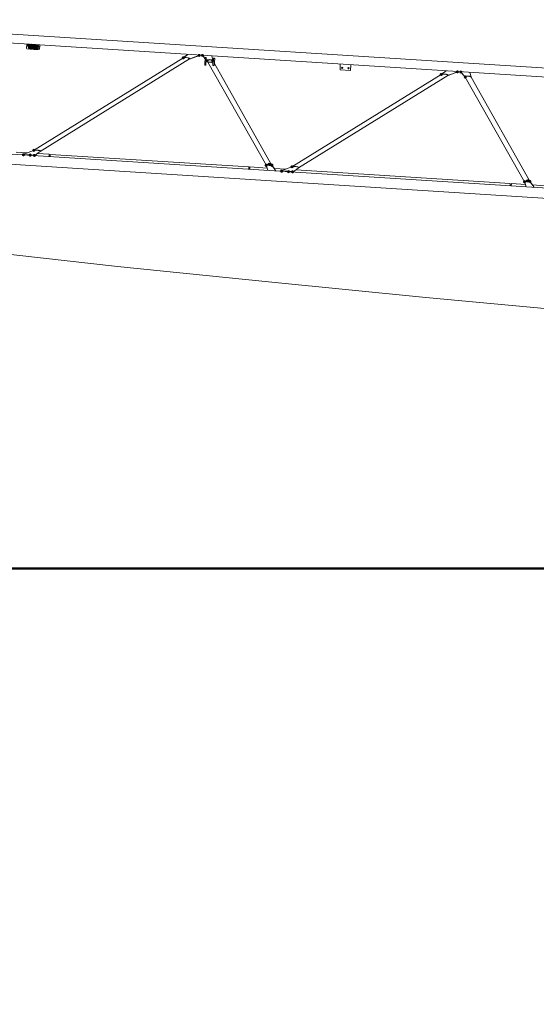
# Model space of a CAD drawing. Units: millimetres. Extents: x -885070 to -250741, y -72618 to 244873.
# Drawn here: x -627547 to -622614, y 150222 to 159629 of the extents above; entities that cross this region are included whole.
import ezdxf

# ---------------------------------------------------------------- set-up
doc = ezdxf.new("R2010")
doc.units = ezdxf.units.MM
doc.header["$LTSCALE"] = 1000
doc.linetypes.add('ACAD_ISO02W100', pattern=[15, 12, -3])
doc.linetypes.add('DASHDOT', pattern=[1, 0.5, -0.25, 0, -0.25])
doc.layers.get('0').update_dxf_attribs({"lineweight": 25})
doc.layers.add('5标注线', color=3, linetype='Continuous', lineweight=13)
doc.styles.add('wlx0.7', font='txt', dxfattribs={"width": 0.7})
doc.dimstyles.new('SJSYB-(200)', dxfattribs={"dimscale": 200, "dimtxt": 2, "dimasz": 1.5, "dimexe": 0.6, "dimexo": 1, "dimgap": 0.65, "dimtad": 1, "dimdec": 0, "dimzin": 0, "dimdsep": 46, "dimtxsty": 'wlx0.7', "dimcen": 2.5, "dimdle": 3, "dimclrd": 256, "dimclre": 256, "dimclrt": 4, "dimadec": 1, "dimazin": 0, "dimtfac": 1, "dimtdec": 0, "dimtmove": 1, "dimatfit": 3, "dimfxl": 1, "dimtolj": 1, "dimarcsym": 1})

# ---------------------------------------------------------------- blocks, each defined once
blk = doc.blocks.new('*X26')
h = blk.add_hatch(color=7)
edge = h.paths.add_edge_path(flags=0)
edge.add_arc((51509.2, -2582.8), 14.8, 0, 360)
h = blk.add_hatch(color=7)
edge = h.paths.add_edge_path(flags=0)
edge.add_ellipse((51514.5, -2604), major_axis=(15.9, 0), ratio=0.933333, start_angle=0, end_angle=360)
h = blk.add_hatch(color=7)
edge = h.paths.add_edge_path(flags=0)
edge.add_arc((51513.4, -2604), 14.8, 0, 360)
h = blk.add_hatch(color=7)
edge = h.paths.add_edge_path(flags=0)
edge.add_arc((51515.6, -2578.5), 14.8, 0, 360)
h = blk.add_hatch(color=7)
edge = h.paths.add_edge_path(flags=0)
edge.add_arc((51515.6, -2604), 14.8, 0, 360)
h = blk.add_hatch(color=7)
edge = h.paths.add_edge_path(flags=0)
edge.add_ellipse((51518.7, -2576.4), major_axis=(15.9, 0), ratio=0.933333, start_angle=0, end_angle=360)
h = blk.add_hatch(color=7)
edge = h.paths.add_edge_path(flags=0)
edge.add_ellipse((51517.7, -2577.5), major_axis=(0, 15.9), ratio=0.933333, start_angle=0, end_angle=360)
h = blk.add_hatch(color=7)
edge = h.paths.add_edge_path(flags=0)
edge.add_ellipse((51519.8, -2602.9), major_axis=(0, 15.9), ratio=0.933333, start_angle=0, end_angle=360)
h = blk.add_hatch(color=7)
edge = h.paths.add_edge_path(flags=0)
edge.add_ellipse((51520.9, -2604), major_axis=(15.9, 0), ratio=0.933333, start_angle=0, end_angle=360)
h = blk.add_hatch(color=7)
edge = h.paths.add_edge_path(flags=0)
edge.add_arc((51519.8, -2604), 14.8, 0, 360)
h = blk.add_hatch(color=7)
edge = h.paths.add_edge_path(flags=0)
edge.add_arc((51521.9, -2604), 14.8, 0, 360)
h = blk.add_hatch(color=7)
edge = h.paths.add_edge_path(flags=0)
edge.add_arc((51524, -2582.8), 14.8, 0, 360)
h = blk.add_hatch(color=7)
edge = h.paths.add_edge_path(flags=0)
edge.add_arc((51530.4, -2576.4), 14.8, 0, 360)
h = blk.add_hatch(color=7)
edge = h.paths.add_edge_path(flags=0)
edge.add_ellipse((51530.4, -2577.5), major_axis=(0, 15.9), ratio=0.933333, start_angle=0, end_angle=360)
h = blk.add_hatch(color=7)
edge = h.paths.add_edge_path(flags=0)
edge.add_ellipse((51531.4, -2578.5), major_axis=(15.9, 0), ratio=0.933333, start_angle=0, end_angle=360)
h = blk.add_hatch(color=7)
edge = h.paths.add_edge_path(flags=0)
edge.add_ellipse((51533.6, -2578.5), major_axis=(15.9, 0), ratio=0.933333, start_angle=0, end_angle=360)
h = blk.add_hatch(color=7)
edge = h.paths.add_edge_path(flags=0)
edge.add_arc((51532.5, -2601.8), 14.8, 0, 360)
h = blk.add_hatch(color=7)
edge = h.paths.add_edge_path(flags=0)
edge.add_ellipse((51532.5, -2602.9), major_axis=(0, 15.9), ratio=0.933333, start_angle=0, end_angle=360)
h = blk.add_hatch(color=7)
edge = h.paths.add_edge_path(flags=0)
edge.add_ellipse((51533.6, -2601.8), major_axis=(15.9, 0), ratio=0.933333, start_angle=0, end_angle=360)
h = blk.add_hatch(color=7)
edge = h.paths.add_edge_path(flags=0)
edge.add_ellipse((51535.7, -2574.3), major_axis=(15.9, 0), ratio=0.933333, start_angle=0, end_angle=360)
h = blk.add_hatch(color=7)
edge = h.paths.add_edge_path(flags=0)
edge.add_ellipse((51534.6, -2575.3), major_axis=(0, 15.9), ratio=0.933333, start_angle=0, end_angle=360)
h = blk.add_hatch(color=7)
edge = h.paths.add_edge_path(flags=0)
edge.add_ellipse((51534.6, -2579.6), major_axis=(0, 15.9), ratio=0.933333, start_angle=0, end_angle=360)
h = blk.add_hatch(color=7)
edge = h.paths.add_edge_path(flags=0)
edge.add_ellipse((51534.6, -2600.8), major_axis=(0, 15.9), ratio=0.933333, start_angle=0, end_angle=360)
h = blk.add_hatch(color=7)
edge = h.paths.add_edge_path(flags=0)
edge.add_ellipse((51538.9, -2600.8), major_axis=(0, 15.9), ratio=0.933333, start_angle=0, end_angle=360)
h = blk.add_hatch(color=7)
edge = h.paths.add_edge_path(flags=0)
edge.add_ellipse((51539.9, -2601.8), major_axis=(15.9, 0), ratio=0.933333, start_angle=0, end_angle=360)
h = blk.add_hatch(color=7)
edge = h.paths.add_edge_path(flags=0)
edge.add_ellipse((51542, -2601.8), major_axis=(15.9, 0), ratio=0.933333, start_angle=0, end_angle=360)
h = blk.add_hatch(color=7)
edge = h.paths.add_edge_path(flags=0)
edge.add_ellipse((51543.1, -2602.9), major_axis=(0, 15.9), ratio=0.933333, start_angle=0, end_angle=360)
h = blk.add_hatch(color=7)
edge = h.paths.add_edge_path(flags=0)
edge.add_ellipse((51547.3, -2581.7), major_axis=(0, 15.9), ratio=0.933333, start_angle=0, end_angle=360)
h = blk.add_hatch(color=7)
edge = h.paths.add_edge_path(flags=0)
edge.add_ellipse((51548.4, -2582.8), major_axis=(15.9, 0), ratio=0.933333, start_angle=0, end_angle=360)
h = blk.add_hatch(color=7)
edge = h.paths.add_edge_path(flags=0)
edge.add_ellipse((51547.3, -2600.8), major_axis=(0, 15.9), ratio=0.933333, start_angle=0, end_angle=360)
h = blk.add_hatch(color=7)
edge = h.paths.add_edge_path(flags=0)
edge.add_ellipse((51549.5, -2577.5), major_axis=(0, 15.9), ratio=0.933333, start_angle=0, end_angle=360)
h = blk.add_hatch(color=7)
edge = h.paths.add_edge_path(flags=0)
edge.add_ellipse((51549.5, -2579.6), major_axis=(0, 15.9), ratio=0.933333, start_angle=0, end_angle=360)
h = blk.add_hatch(color=7)
edge = h.paths.add_edge_path(flags=0)
edge.add_arc((51549.5, -2580.6), 14.8, 0, 360)
h = blk.add_hatch(color=7)
edge = h.paths.add_edge_path(flags=0)
edge.add_ellipse((51549.5, -2581.7), major_axis=(0, 15.9), ratio=0.933333, start_angle=0, end_angle=360)
h = blk.add_hatch(color=7)
edge = h.paths.add_edge_path(flags=0)
edge.add_arc((51549.5, -2582.8), 14.8, 0, 360)
h = blk.add_hatch(color=7)
edge = h.paths.add_edge_path(flags=0)
edge.add_arc((51562.2, -2595.5), 14.8, 0, 360)
h = blk.add_hatch(color=7)
edge = h.paths.add_edge_path(flags=0)
edge.add_ellipse((51567.5, -2574.3), major_axis=(15.9, 0), ratio=0.933333, start_angle=0, end_angle=360)
h = blk.add_hatch(color=7)
edge = h.paths.add_edge_path(flags=0)
edge.add_ellipse((51566.4, -2575.3), major_axis=(0, 15.9), ratio=0.933333, start_angle=0, end_angle=360)
h = blk.add_hatch(color=7)
edge = h.paths.add_edge_path(flags=0)
edge.add_ellipse((51569.6, -2574.3), major_axis=(15.9, 0), ratio=0.933333, start_angle=0, end_angle=360)
h = blk.add_hatch(color=7)
edge = h.paths.add_edge_path(flags=0)
edge.add_ellipse((51569.6, -2599.7), major_axis=(15.9, 0), ratio=0.933333, start_angle=0, end_angle=360)
h = blk.add_hatch(color=7)
edge = h.paths.add_edge_path(flags=0)
edge.add_ellipse((51568.5, -2600.8), major_axis=(0, 15.9), ratio=0.933333, start_angle=0, end_angle=360)
h = blk.add_hatch(color=7)
edge = h.paths.add_edge_path(flags=0)
edge.add_ellipse((51571.7, -2599.7), major_axis=(15.9, 0), ratio=0.933333, start_angle=0, end_angle=360)
h = blk.add_hatch(color=7)
edge = h.paths.add_edge_path(flags=0)
edge.add_arc((51572.8, -2572.2), 14.8, 0, 360)
h = blk.add_hatch(color=7)
edge = h.paths.add_edge_path(flags=0)
edge.add_ellipse((51572.8, -2598.7), major_axis=(0, 15.9), ratio=0.933333, start_angle=0, end_angle=360)
h = blk.add_hatch(color=7)
edge = h.paths.add_edge_path(flags=0)
edge.add_ellipse((51578.1, -2599.7), major_axis=(15.9, 0), ratio=0.933333, start_angle=0, end_angle=360)
h = blk.add_hatch(color=7)
edge = h.paths.add_edge_path(flags=0)
edge.add_arc((51579.1, -2599.7), 14.8, 0, 360)
h = blk.add_hatch(color=7)
edge = h.paths.add_edge_path(flags=0)
edge.add_arc((51579.1, -2599.7), 14.8, 0, 360)
h = blk.add_hatch(color=7)
edge = h.paths.add_edge_path(flags=0)
edge.add_ellipse((51592.9, -2572.2), major_axis=(15.9, 0), ratio=0.933333, start_angle=0, end_angle=360)
h = blk.add_hatch(color=7)
edge = h.paths.add_edge_path(flags=0)
edge.add_ellipse((51594, -2573.2), major_axis=(0, 15.9), ratio=0.933333, start_angle=0, end_angle=360)
h = blk.add_hatch(color=7)
edge = h.paths.add_edge_path(flags=0)
edge.add_arc((51594, -2574.3), 14.8, 0, 360)
h = blk.add_hatch(color=7)
edge = h.paths.add_edge_path(flags=0)
edge.add_ellipse((51594, -2575.3), major_axis=(0, 15.9), ratio=0.933333, start_angle=0, end_angle=360)
h = blk.add_hatch(color=7)
edge = h.paths.add_edge_path(flags=0)
edge.add_arc((51594, -2574.3), 14.8, 0, 360)
h = blk.add_hatch(color=7)
edge = h.paths.add_edge_path(flags=0)
edge.add_ellipse((51595, -2576.4), major_axis=(15.9, 0), ratio=0.933333, start_angle=0, end_angle=360)
h = blk.add_hatch(color=7)
edge = h.paths.add_edge_path(flags=0)
edge.add_arc((51596.1, -2576.4), 14.8, 0, 360)
h = blk.add_hatch(color=7)
edge = h.paths.add_edge_path(flags=0)
edge.add_ellipse((49839.2, -2719.5), major_axis=(0, 15.9), ratio=0.933333, start_angle=0, end_angle=360)
h = blk.add_hatch(color=7)
edge = h.paths.add_edge_path(flags=0)
edge.add_ellipse((49893.2, -2720.5), major_axis=(15.9, 0), ratio=0.933333, start_angle=0, end_angle=360)
h = blk.add_hatch(color=7)
edge = h.paths.add_edge_path(flags=0)
edge.add_arc((49936.7, -2669.7), 14.8, 0, 360)
h = blk.add_hatch(color=7)
edge = h.paths.add_edge_path(flags=0)
edge.add_arc((49968.5, -2669.7), 14.8, 0, 360)
h = blk.add_hatch(color=7)
edge = h.paths.add_edge_path(flags=0)
edge.add_ellipse((50120, -2693), major_axis=(15.9, 0), ratio=0.933333, start_angle=0, end_angle=360)
h = blk.add_hatch(color=7)
edge = h.paths.add_edge_path(flags=0)
edge.add_arc((47469.8, -2828.6), 14.8, 0, 360)
h = blk.add_hatch(color=7)
edge = h.paths.add_edge_path(flags=0)
edge.add_arc((47469.8, -2828.6), 14.8, 0, 360)
h = blk.add_hatch(color=7)
edge = h.paths.add_edge_path(flags=0)
edge.add_arc((47469.8, -2828.6), 14.8, 0, 360)
h = blk.add_hatch(color=7)
edge = h.paths.add_edge_path(flags=0)
edge.add_arc((47501.6, -2826.5), 14.8, 0, 360)
h = blk.add_hatch(color=7)
edge = h.paths.add_edge_path(flags=0)
edge.add_ellipse((47427.4, -2876.3), major_axis=(0, 15.9), ratio=0.933333, start_angle=0, end_angle=360)
h = blk.add_hatch(color=7)
edge = h.paths.add_edge_path(flags=0)
edge.add_ellipse((47657.3, -2851.9), major_axis=(15.9, 0), ratio=0.933333, start_angle=0, end_angle=360)
h = blk.add_hatch(color=7)
edge = h.paths.add_edge_path(flags=0)
edge.add_arc((51547.3, -3576.7), 14.8, 0, 360)
h = blk.add_hatch(color=7)
edge = h.paths.add_edge_path(flags=0)
edge.add_ellipse((51542, -3625.5), major_axis=(15.9, 0), ratio=0.933333, start_angle=0, end_angle=360)
h = blk.add_hatch(color=7)
edge = h.paths.add_edge_path(flags=0)
edge.add_ellipse((51581.3, -3622.3), major_axis=(0, 15.9), ratio=0.933333, start_angle=0, end_angle=360)
h = blk.add_hatch(color=7)
edge = h.paths.add_edge_path(flags=0)
edge.add_ellipse((51645.9, -3619.1), major_axis=(15.9, 0), ratio=0.933333, start_angle=0, end_angle=360)
h = blk.add_hatch(color=7)
edge = h.paths.add_edge_path(flags=0)
edge.add_ellipse((49081.5, -3733.5), major_axis=(15.9, 0), ratio=0.933333, start_angle=0, end_angle=360)
h = blk.add_hatch(color=7)
edge = h.paths.add_edge_path(flags=0)
edge.add_ellipse((49181.1, -3775.9), major_axis=(15.9, 0), ratio=0.933333, start_angle=0, end_angle=360)
h = blk.add_hatch(color=7)
edge = h.paths.add_edge_path(flags=0)
edge.add_ellipse((49273.3, -3719.8), major_axis=(0, 15.9), ratio=0.933333, start_angle=0, end_angle=360)
h = blk.add_hatch(color=7)
edge = h.paths.add_edge_path(flags=0)
edge.add_ellipse((49276.5, -3716.6), major_axis=(15.9, 0), ratio=0.933333, start_angle=0, end_angle=360)
h = blk.add_hatch(color=7)
edge = h.paths.add_edge_path(flags=0)
edge.add_ellipse((49295.6, -3712.4), major_axis=(15.9, 0), ratio=0.933333, start_angle=0, end_angle=360)
h = blk.add_hatch(color=7)
edge = h.paths.add_edge_path(flags=0)
edge.add_ellipse((49301.9, -3710.2), major_axis=(15.9, 0), ratio=0.933333, start_angle=0, end_angle=360)
h = blk.add_hatch(color=7)
edge = h.paths.add_edge_path(flags=0)
edge.add_ellipse((49328.4, -3719.8), major_axis=(0, 15.9), ratio=0.933333, start_angle=0, end_angle=360)
h = blk.add_hatch(color=7)
edge = h.paths.add_edge_path(flags=0)
edge.add_arc((49328.4, -3720.8), 14.8, 0, 360)
h = blk.add_hatch(color=7)
edge = h.paths.add_edge_path(flags=0)
edge.add_ellipse((46828.7, -3869.2), major_axis=(15.9, 0), ratio=0.933333, start_angle=0, end_angle=360)
h = blk.add_hatch(color=7)
edge = h.paths.add_edge_path(flags=0)
edge.add_arc((46836.1, -3869.2), 14.8, 0, 360)
h = blk.add_hatch(color=7)
edge = h.paths.add_edge_path(flags=0)
edge.add_arc((49076.2, -3782.3), 14.8, 0, 360)
h = blk.add_hatch(color=7)
edge = h.paths.add_edge_path(flags=0)
edge.add_ellipse((49115.4, -3780.2), major_axis=(15.9, 0), ratio=0.933333, start_angle=0, end_angle=360)
h = blk.add_hatch(color=7)
edge = h.paths.add_edge_path(flags=0)
edge.add_arc((46810.7, -3873.4), 14.8, 0, 360)
h = blk.add_hatch(color=7)
edge = h.paths.add_edge_path(flags=0)
edge.add_ellipse((46861.5, -3876.6), major_axis=(0, 15.9), ratio=0.933333, start_angle=0, end_angle=360)
h = blk.add_hatch(color=7)
edge = h.paths.add_edge_path(flags=0)
edge.add_arc((46861.5, -3877.7), 14.8, 0, 360)
at = {"color": 7, "lineweight": 0}
for points in [[(44292.9, -2940.9), (53906.1, -2328.4)], [(44299.3, -3027.8), (53641.2, -2432.3)], [(51494.4, -2570), (51490.1, -2574.3)], [(51490.1, -2574.3), (51492.2, -2610.3)], [(51492.2, -2610.3), (51498.6, -2614.5)], [(51498.6, -2614.5), (51613, -2606.1)], [(51509.2, -2576.4), (51509.2, -2582.8)], [(51524, -2576.4), (51509.2, -2576.4)], [(51509.2, -2582.8), (51511.3, -2578.5)], [(51511.3, -2578.5), (51513.4, -2576.4)], [(51513.4, -2576.4), (51515.6, -2578.5)], [(51513.4, -2604), (51521.9, -2604)], [(51515.6, -2578.5), (51517.7, -2601.8)], [(51517.7, -2601.8), (51515.6, -2604)], [(51519.8, -2601.8), (51517.7, -2578.5)], [(51519.8, -2576.4), (51521.9, -2578.5)], [(51521.9, -2578.5), (51524, -2582.8)], [(51524, -2582.8), (51524, -2576.4)], [(51534.6, -2576.4), (51530.4, -2576.4)], [(51532.5, -2604), (51543.1, -2604)], [(51534.6, -2580.6), (51534.6, -2599.7)], [(51538.9, -2599.7), (51536.7, -2574.3)], [(51549.5, -2576.4), (51547.3, -2580.6)], [(51549.5, -2595.5), (51547.3, -2599.7)], [(51547.3, -2601.8), (51562.2, -2601.8)], [(51549.5, -2576.4), (51553.7, -2574.3)], [(51553.7, -2574.3), (51549.5, -2576.4)], [(51553.7, -2591.2), (51549.5, -2595.5)], [(51549.5, -2599.7), (51551.6, -2595.5)], [(51557.9, -2599.7), (51549.5, -2599.7)], [(51551.6, -2595.5), (51557.9, -2587)], [(51553.7, -2574.3), (51557.9, -2576.4)], [(51557.9, -2574.3), (51553.7, -2574.3)], [(51557.9, -2584.9), (51553.7, -2591.2)], [(51560.1, -2580.6), (51557.9, -2574.3)], [(51557.9, -2576.4), (51557.9, -2580.6)], [(51557.9, -2580.6), (51557.9, -2584.9)], [(51557.9, -2587), (51560.1, -2584.9)], [(51560.1, -2597.6), (51557.9, -2599.7)], [(51560.1, -2584.9), (51560.1, -2580.6)], [(51562.2, -2595.5), (51560.1, -2597.6)], [(51562.2, -2601.8), (51562.2, -2595.5)], [(51566.4, -2576.4), (51570.7, -2576.4)], [(51568.5, -2601.8), (51579.1, -2599.7)], [(51572.8, -2572.2), (51570.7, -2574.3)], [(51570.7, -2576.4), (51572.8, -2597.6)], [(51574.9, -2597.6), (51572.8, -2572.2)], [(51577, -2599.7), (51574.9, -2597.6)], [(51591.8, -2570), (51585.5, -2576.4)], [(51585.5, -2576.4), (51585.5, -2587)], [(51585.5, -2587), (51587.6, -2597.6)], [(51587.6, -2574.3), (51591.8, -2572.2)], [(51587.6, -2587), (51587.6, -2574.3)], [(51589.7, -2582.8), (51587.6, -2587)], [(51587.6, -2589.1), (51589.7, -2584.9)], [(51589.7, -2595.5), (51587.6, -2589.1)], [(51587.6, -2597.6), (51594, -2599.7)], [(51591.8, -2580.6), (51589.7, -2582.8)], [(51589.7, -2584.9), (51591.8, -2582.8)], [(51594, -2599.7), (51589.7, -2595.5)], [(51596.1, -2572.2), (51591.8, -2570)], [(51598.2, -2584.9), (51591.8, -2580.6)], [(51591.8, -2582.8), (51596.1, -2584.9)], [(51594, -2599.7), (51598.2, -2597.6)], [(51596.1, -2597.6), (51594, -2599.7)], [(51598.2, -2574.3), (51596.1, -2572.2)], [(51596.1, -2576.4), (51598.2, -2574.3)], [(51596.1, -2584.9), (51598.2, -2589.1)], [(51598.2, -2589.1), (51596.1, -2597.6)], [(51600.3, -2589.1), (51598.2, -2584.9)], [(51598.2, -2597.6), (51600.3, -2589.1)], [(51615.2, -2565.8), (51608.8, -2561.6)], [(51613, -2606.1), (51617.3, -2601.8)], [(51617.3, -2601.8), (51615.2, -2565.8)], [(49832.8, -2701.4), (49830.7, -2699.3), (49830.7, -2697.2), (49828.6, -2697.2), (49826.5, -2697.2), (49824.3, -2697.2), (49822.2, -2699.3), (49820.1, -2701.4), (49820.1, -2703.6)], [(49820.1, -2703.6), (49824.3, -2762.9)], [(49832.8, -2701.4), (49837.1, -2762.9)], [(49834.9, -2726.9), (49839.2, -2720.5)], [(49834.9, -2731.1), (49851.9, -2724.8)], [(49847.7, -2676), (49839.2, -2716.3)], [(49841.3, -2716.3), (49839.2, -2718.4)], [(49839.2, -2716.3), (49839.2, -2720.5)], [(49841.3, -2716.3), (49843.4, -2716.3), (49845.5, -2714.2)], [(49851.9, -2712), (49847.7, -2714.2), (49845.5, -2714.2)], [(49851.9, -2712), (49866.7, -2709.9), (49879.4, -2712)], [(49851.9, -2724.8), (49883.7, -2722.6)], [(49885.8, -2712), (49883.7, -2712)], [(49883.7, -2722.6), (49892.2, -2720.5)], [(49885.8, -2712), (49887.9, -2714.2), (49892.2, -2714.2), (49894.3, -2718.4), (49894.3, -2720.5)], [(49894.3, -2720.5), (49896.4, -2718.4), (49900.6, -2714.2), (49900.6, -2709.9)], [(49894.3, -2720.5), (49900.6, -2712)], [(49911.2, -2697.2), (49911.2, -2695.1), (49911.2, -2693), (49909.1, -2690.8), (49904.9, -2690.8), (49902.8, -2693), (49900.6, -2695.1), (49900.6, -2697.2)], [(49900.6, -2697.2), (49904.9, -2758.7)], [(49911.2, -2697.2), (49915.5, -2756.5)], [(49913.4, -2699.3), (49934.5, -2671.8), (49936.7, -2669.7)], [(49913.4, -2697.2), (49934.5, -2671.8)], [(49934.5, -2671.8), (49936.7, -2669.7)], [(49987.5, -2676), (49972.7, -2671.8), (49964.2, -2667.5)], [(49964.2, -2669.7), (50059.6, -2705.7)], [(49964.2, -2669.7), (49966.3, -2669.7), (49968.5, -2669.7)], [(49987.5, -2676), (50015.1, -2686.6)], [(50015.1, -2686.6), (50046.9, -2699.3), (50059.6, -2705.7)], [(50057.5, -2701.4), (50057.5, -2699.3), (50059.6, -2699.3), (50061.7, -2697.2), (50065.9, -2695.1)], [(50057.5, -2701.4), (50057.5, -2703.6), (50059.6, -2703.6)], [(50059.6, -2703.6), (51485.9, -3587.3)], [(50059.6, -2705.7), (50065.9, -2707.8)], [(50065.9, -2695.1), (50070.2, -2695.1), (50074.4, -2693)], [(50110.4, -2690.8), (50091.4, -2690.8), (50074.4, -2693)], [(50076.5, -2661.2), (50089.3, -2669.7), (50106.2, -2682.4), (50123.2, -2695.1)], [(50082.9, -2665.4), (50091.4, -2671.8), (50110.4, -2684.5), (50129.5, -2699.3)], [(50110.4, -2690.8), (50114.7, -2693), (50118.9, -2693)], [(50123.2, -2695.1), (50121, -2693)], [(50123.2, -2695.1), (51549.5, -3578.8)], [(47609.7, -2818), (47622.4, -2826.5), (47641.4, -2839.2), (47658.4, -2851.9)], [(48523.1, -2813.8), (48518.8, -2758.7)], [(48523.1, -2813.8), (48622.7, -2807.4)], [(48622.7, -2807.4), (48620.6, -2752.3)], [(49273.3, -3720.8), (49822.2, -2745.9)], [(49326.3, -3720.8), (49885.8, -2735.3)], [(49824.3, -2762.9), (49824.3, -2765), (49826.5, -2767.1), (49828.6, -2767.1), (49830.7, -2769.3), (49832.8, -2767.1), (49834.9, -2767.1), (49834.9, -2765), (49837.1, -2762.9)], [(49834.9, -2750.2), (49837.1, -2745.9), (49839.2, -2743.8), (49841.3, -2739.6), (49845.5, -2739.6), (49849.8, -2737.5), (49854, -2737.5)], [(49854, -2737.5), (49883.7, -2735.3)], [(49883.7, -2735.3), (49902.8, -2729)], [(49904.9, -2758.7), (49904.9, -2760.8), (49907, -2762.9), (49909.1, -2762.9), (49911.2, -2762.9), (49913.4, -2762.9), (49915.5, -2760.8), (49915.5, -2758.7), (49915.5, -2756.5)], [(46806.4, -3877.7), (47372.3, -2877.3)], [(46861.5, -3877.7), (47427.4, -2877.3)], [(47382.9, -2832.8), (47372.3, -2873.1)], [(47372.3, -2873.1), (47372.3, -2877.3)], [(47374.4, -2875.2), (47372.3, -2877.3)], [(47376.5, -2873.1), (47374.4, -2875.2)], [(47376.5, -2873.1), (47378.7, -2871)], [(47387.1, -2868.9), (47382.9, -2871), (47378.7, -2871)], [(47387.1, -2868.9), (47399.8, -2866.7), (47414.7, -2868.9)], [(47418.9, -2868.9), (47416.8, -2868.9)], [(47418.9, -2868.9), (47423.2, -2871), (47425.3, -2873.1), (47427.4, -2875.2)], [(47427.4, -2877.3), (47429.5, -2875.2)], [(47429.5, -2875.2), (47469.8, -2828.6)], [(47446.5, -2856.2), (47469.8, -2828.6)], [(47520.6, -2832.8), (47507.9, -2828.6), (47499.5, -2824.4)], [(47499.5, -2826.5), (47592.7, -2862.5)], [(47499.5, -2826.5), (47501.6, -2826.5)], [(47520.6, -2832.8), (47550.3, -2845.6)], [(47550.3, -2845.6), (47582.1, -2858.3), (47592.7, -2862.5)], [(47590.6, -2858.3), (47592.7, -2856.2), (47596.9, -2854), (47601.2, -2851.9)], [(47590.6, -2858.3), (47592.7, -2860.4), (47594.8, -2862.5)], [(47592.7, -2862.5), (47599.1, -2864.6)], [(47592.7, -2862.5), (49019, -3744.1)], [(47601.2, -2851.9), (47603.3, -2851.9), (47607.5, -2849.8)], [(47643.6, -2847.7), (47626.6, -2847.7), (47609.7, -2849.8)], [(47618.1, -2822.2), (47624.5, -2828.6), (47643.6, -2841.3), (47664.8, -2856.2)], [(47643.6, -2847.7), (47647.8, -2849.8), (47652, -2849.8)], [(47656.3, -2851.9), (47652, -2849.8)], [(47658.4, -2851.9), (49082.6, -3735.7)], [(28588.8, -6096.6), (30070.2, -6062.7), (31549.5, -6020.3), (33028.8, -5967.3), (34510.2, -5908), (35989.5, -5838), (37466.6, -5761.7), (38945.9, -5677), (40423.1, -5581.6), (41900.2, -5479.9), (43377.4, -5367.5), (44852.4, -5248.9), (46327.5, -5119.6), (47802.5, -4983.9), (49275.4, -4837.7), (50748.4, -4685.1), (52221.3, -4521.9), (53692.1, -4352.4), (55160.8, -4172.2), (56583.9, -3854.2), (62529.1, -3168)], [(44282.3, -4087.5), (54217.7, -3455.9)], [(44288.7, -4187.1), (54224, -3553.4)], [(51496.5, -3576.7), (51502.8, -3576.7), (51507.1, -3574.6), (51511.3, -3574.6), (51513.4, -3574.6), (51515.6, -3574.6), (51517.7, -3574.6), (51521.9, -3574.6), (51526.1, -3574.6), (51530.4, -3576.7)], [(51534.6, -3574.6), (51538.9, -3574.6), (51543.1, -3576.7)], [(51390.5, -3614.9), (49493.7, -3735.7)], [(51390.5, -3614.9), (51390.5, -3636.1)], [(51511.3, -3606.4), (51401.1, -3612.7)], [(51401.1, -3612.7), (51401.1, -3633.9)], [(51483.8, -3585.2), (51483.8, -3583.1), (51485.9, -3583.1), (51488, -3581)], [(51485.9, -3587.3), (51483.8, -3587.3), (51483.8, -3585.2)], [(51538.9, -3625.5), (51524, -3614.9), (51505, -3602.1), (51485.9, -3587.3)], [(51490.1, -3578.8), (51488, -3581)], [(51490.1, -3578.8), (51492.2, -3578.8)], [(51492.2, -3578.8), (51494.4, -3578.8), (51496.5, -3576.7)], [(51541, -3625.5), (51543.1, -3625.5), (51543.1, -3623.3), (51541, -3623.3), (51538.9, -3623.3), (51538.9, -3625.5)], [(51547.3, -3576.7), (51543.1, -3576.7)], [(51647, -3617), (51543.1, -3623.3)], [(51651.2, -3617), (51549.5, -3578.8), (51547.3, -3576.7)], [(51716.9, -3593.7), (51606.7, -3600)], [(51651.2, -3617), (51649.1, -3617), (51647, -3617)], [(49016.9, -3742), (49016.9, -3739.9), (49019, -3739.9), (49021.1, -3737.8)], [(49019, -3744.1), (49016.9, -3742)], [(49074.1, -3782.3), (49059.3, -3771.7), (49038.1, -3759), (49019, -3744.1)], [(49025.4, -3735.7), (49021.1, -3737.8)], [(49025.4, -3735.7), (49027.5, -3735.7)], [(49027.5, -3735.7), (49029.6, -3735.7), (49031.7, -3733.5)], [(49031.7, -3733.5), (49036, -3733.5), (49042.3, -3731.4), (49046.6, -3731.4), (49048.7, -3731.4), (49050.8, -3731.4), (49055, -3731.4), (49061.4, -3731.4), (49065.6, -3733.5)], [(49067.7, -3731.4), (49072, -3731.4), (49076.2, -3733.5)], [(49080.5, -3733.5), (49076.2, -3733.5)], [(49184.3, -3773.8), (49084.7, -3735.7), (49082.6, -3733.5)], [(49250, -3750.5), (49139.8, -3756.9)], [(49245.8, -3759), (49235.2, -3773.8)], [(49245.8, -3759), (49258.5, -3739.9), (49273.3, -3720.8)], [(49273.3, -3720.8), (49250, -3750.5)], [(49273.3, -3718.7), (49275.4, -3716.6)], [(49294.5, -3712.4), (49277.6, -3716.6)], [(49300.9, -3710.2), (49296.6, -3712.4)], [(49319.9, -3712.4), (49303, -3710.2)], [(49311.5, -3767.5), (49328.4, -3720.8)], [(49317.8, -3746.3), (49326.3, -3725.1)], [(49483.1, -3735.7), (49317.8, -3746.3)], [(49319.9, -3712.4), (49322.1, -3714.5)], [(49322.1, -3714.5), (49326.3, -3716.6)], [(49328.4, -3718.7), (49326.3, -3716.6)], [(49326.3, -3725.1), (49326.3, -3720.8)], [(49483.1, -3735.7), (49485.3, -3756.9)], [(49493.7, -3735.7), (49493.7, -3756.9)], [(49046.6, -3763.2), (46997.2, -3894.6)], [(49076.2, -3780.2), (49074.1, -3780.2), (49074.1, -3782.3)], [(49182.2, -3773.8), (49076.2, -3780.2)], [(49184.3, -3773.8), (49182.2, -3773.8)], [(46785.2, -3907.3), (46675, -3915.8)], [(46778.9, -3915.8), (46768.3, -3930.6)], [(46778.9, -3915.8), (46793.7, -3896.7), (46806.4, -3877.7), (46785.2, -3907.3)], [(46806.4, -3877.7), (46808.6, -3875.5)], [(46808.6, -3875.5), (46810.7, -3873.4)], [(46827.6, -3869.2), (46810.7, -3873.4)], [(46836.1, -3869.2), (46829.8, -3869.2)], [(46855.2, -3871.3), (46836.1, -3869.2)], [(46844.6, -3924.3), (46861.5, -3877.7)], [(46853.1, -3903.1), (46859.4, -3884)], [(46986.6, -3894.6), (46853.1, -3903.1)], [(46855.2, -3871.3), (46857.3, -3871.3)], [(46857.3, -3871.3), (46859.4, -3873.4)], [(46861.5, -3875.5), (46859.4, -3873.4)], [(46859.4, -3884), (46861.5, -3879.8)], [(46986.6, -3894.6), (46988.7, -3915.8)], [(46997.2, -3894.6), (46999.3, -3915.8)]]:
    blk.add_lwpolyline(points, dxfattribs=at)
for points in [[(48548.5, -2792.6), (48546.4, -2788.3), (48542.2, -2786.2), (48537.9, -2788.3), (48535.8, -2792.6), (48537.9, -2796.8), (48542.2, -2798.9), (48546.4, -2796.8)], [(48607.9, -2788.3), (48605.7, -2784.1), (48601.5, -2782), (48597.3, -2784.1), (48595.1, -2788.3), (48597.3, -2792.6), (48601.5, -2794.7), (48605.7, -2792.6)]]:
    blk.add_lwpolyline(points, close=True, dxfattribs=at)
blk = doc.blocks.new('*X25')
at = {"color": 0, "linetype": 'DASHDOT', "ltscale": 1000}
blk.add_blockref('*X26', (16280.6, 7151.1), dxfattribs=at)
blk = doc.blocks.new('*X38')
at = {"layer": '5标注线', "lineweight": 50, "ltscale": 1000}
for points in [[(-605698, 154386.4), (-605748, 154086.4), (-605648, 154086.4)], [(-605698, 113401.9), (-605748, 113701.9), (-605648, 113701.9)]]:
    blk.add_hatch(color=256, dxfattribs=at).paths.add_polyline_path(points, flags=0)
for p, q in [((-638492.7, 154386.4), (-605578, 154386.4)), ((-605698, 113401.9), (-605698, 154386.4)), ((-587887, 113401.9), (-605818, 113401.9))]:
    blk.add_line(p, q, dxfattribs=at)
at = {"layer": '5标注线', "color": 4, "linetype": 'DASHDOT', "lineweight": 50, "ltscale": 1000, "insert": (-607805.7, 125401.4), "char_height": 4000, "width": 19334.078, "attachment_point": 5, "rotation": 90, "style": 'wlx0.7'}
blk.add_mtext('40000', dxfattribs=at)

msp = doc.modelspace()

# ---------------------------------------------------------------- block references
at = {"layer": '5标注线', "color": 4, "linetype": 'ACAD_ISO02W100', "lineweight": 5, "ltscale": 1000, "xscale": -1, "rotation": 360}
msp.add_blockref('*X25', (-559584.1, 154806.6), dxfattribs=at)

# ---------------------------------------------------------------- dimensions: what is measured, and where the dimension line sits
at = {"layer": '5标注线', "color": 3, "linetype": 'DASHDOT', "lineweight": 50, "ltscale": 1000}
dim = msp.add_linear_dim(base=(-605698, 154386.4), p1=(-587687, 113401.9), p2=(-638692.7, 154386.4), angle=90, text='40000', dimstyle='SJSYB-(200)', override={"dimtxt": 20, "dimsah": 1, "dimtfill": 1}, dxfattribs=at)
dim.commit()
dim.dimension.update_dxf_attribs({"geometry": '*X38', "text_midpoint": (-607828, 125401.4), "dimtype": 160})

doc.saveas('drawing.dxf')
